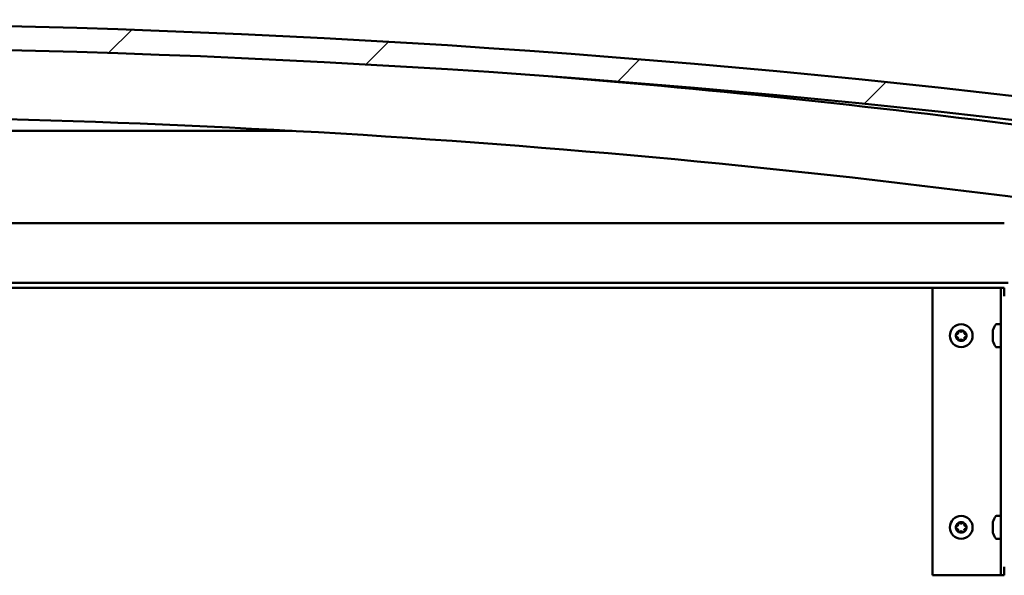
# Model space of a CAD drawing. Units: millimetres. Extents: x -6197 to 24445, y 3057 to 8837.
# Drawn here: x 5924 to 6335, y 7315 to 7547 of the extents above; entities that cross this region are included whole.
import ezdxf

# ---------------------------------------------------------------- set-up
doc = ezdxf.new("R2010")
doc.units = ezdxf.units.MM
doc.header["$LTSCALE"] = 25
doc.layers.add('Hatch (ISO)', color=7, linetype='Continuous', lineweight=18)
doc.layers.add('Visible (ISO)', color=7, linetype='Continuous', lineweight=50)

msp = doc.modelspace()

# ---------------------------------------------------------------- hatches: boundary and pattern name
at = {"layer": 'Hatch (ISO)'}
h = msp.add_hatch(dxfattribs=at)
h.set_pattern_fill('ANSI31', color=256, scale=635, style=0)
h.set_pattern_definition([(45, (0, 0), (-56.12660075668222, 56.12660075668222), [])])
edge = h.paths.add_edge_path()
edge.add_line((6360.137407150368, 7502.156404786496), (6390.137407150368, 7502.156404786492))
edge.add_line((6390.137407150367, 7502.156404786493), (6390.13740715036, 7512.156404786493))
edge.add_line((6390.13740715036, 7512.156404786493), (6360.13740715036, 7512.156404786501))
edge.add_ellipse((5810.137407149917, 2945.32307145327), major_axis=(550.0000000004436, 4566.833333333228), ratio=1, start_angle=6.195391850265611e-15, end_angle=13.73452144980223)
edge.add_line((5260.137407150361, 7512.156404786604), (5230.13740715036, 7512.156404786483))
edge.add_line((5230.137407150359, 7512.156404786483), (5230.13740715035, 7502.156404786606))
edge.add_line((5230.13740715035, 7502.156404786606), (5260.137407150358, 7502.156404786603))
edge.add_ellipse((5810.137407149916, 2935.323071453208), major_axis=(-549.9999999995565, 4566.833333333396), ratio=1, start_angle=346.2654785501978, end_angle=360, ccw=False)
h = msp.add_hatch(dxfattribs=at)
h.set_pattern_fill('ANSI31', color=256, scale=635, angle=90.00021045915, style=0)
h.set_pattern_definition([(135.00021045915, (0, 0), (-56.12639459178696, -56.12680692082017), [])])
edge = h.paths.add_edge_path()
edge.add_line((6355.237407149959, 7500.156404786765), (6356.13740715015, 7500.156404786765))
edge.add_line((6356.13740715015, 7500.156404786764), (6370.037407149958, 7500.156404786762))
edge.add_ellipse((6370.037407149958, 7500.256404786764), major_axis=(-5.528910662637164e-15, -0.1000000000000703), ratio=1, start_angle=7.69567010726535e-11, end_angle=89.99999999996245)
edge.add_line((6370.137407149958, 7500.256404786764), (6370.137407149958, 7501.861567590199))
edge.add_ellipse((6370.037407149959, 7501.861567590199), major_axis=(0.1000000000000512, 4.971023592761682e-14), ratio=1, start_angle=1.221332997681991e-11, end_angle=86.98357553496359)
edge.add_ellipse((6362.637407149949, 7361.431404786759), major_axis=(7.40526222223006, 140.5300242525447), ratio=1, start_angle=0, end_angle=6.032848930038763)
edge.add_ellipse((6355.237407149958, 7501.861567590199), major_axis=(-0.005262222222194336, 0.09986144910472872), ratio=1, start_angle=9.017508632885363e-11, end_angle=86.9835755349577)
edge.add_line((6355.137407149959, 7501.8615675902), (6355.137407149959, 7500.256404786764))
edge.add_ellipse((6355.237407149958, 7500.256404786765), major_axis=(-0.1000000000000512, -6.479816683228042e-14), ratio=1, start_angle=3.292510206251033e-10, end_angle=90.00000000028857)
edge = h.paths.add_edge_path(flags=0)
edge.add_line((6356.137407149959, 7500.841993225845), (6356.137407149959, 7500.941993225845))
edge.add_ellipse((6362.637407149947, 7289.741993225829), major_axis=(-6.499999999988391, 211.200000000016), ratio=1, start_angle=356.4743840136716, end_angle=360, ccw=False)
edge.add_line((6369.137407149959, 7500.941993225844), (6369.137407149958, 7500.841993225845))
edge.add_line((6369.137407149958, 7500.841993225844), (6356.137407149959, 7500.841993225845))
edge = h.paths.add_edge_path()
edge.add_ellipse((5257.63740714995, 7361.431404786818), major_axis=(7.405262222230056, 140.5300242525475), ratio=1, start_angle=0, end_angle=6.032848930038509)
edge.add_ellipse((5250.237407149958, 7501.861567590262), major_axis=(-0.005262222222220698, 0.09986144910467597), ratio=1, start_angle=0, end_angle=86.98357553498171)
edge.add_line((5250.137407149958, 7501.861567590262), (5250.137407149958, 7500.256404786825))
edge.add_ellipse((5250.237407149958, 7500.256404786825), major_axis=(-0.1, 5.523359547510155e-15), ratio=1, start_angle=0, end_angle=90.00000000000315)
edge.add_line((5250.237407149958, 7500.156404786824), (5264.137407149969, 7500.156404786823))
edge.add_line((5264.137407149968, 7500.156404786824), (5265.037407149957, 7500.156404786825))
edge.add_ellipse((5265.037407149957, 7500.256404786824), major_axis=(-7.749356711883674e-15, -0.1000000000000011), ratio=1, start_angle=8.584953196206324e-11, end_angle=90.00000000000443)
edge.add_line((5265.137407149958, 7500.256404786824), (5265.137407149959, 7501.861567590261))
edge.add_ellipse((5265.037407149957, 7501.861567590261), major_axis=(0.1000000000000112, 1.415534356397234e-15), ratio=1, start_angle=3.990005847893899e-11, end_angle=86.9835755350751)
edge = h.paths.add_edge_path(flags=0)
edge.add_ellipse((5257.637407149947, 7289.741993225894), major_axis=(-6.499999999988431, 211.2000000000123), ratio=1, start_angle=356.4743840136716, end_angle=360)
edge.add_line((5251.137407149959, 7500.941993225906), (5251.137407149959, 7500.841993225906))
edge.add_line((5251.137407149959, 7500.841993225907), (5264.137407149959, 7500.841993225906))
edge.add_line((5264.137407149958, 7500.841993225906), (5264.137407149959, 7500.941993225906))
h = msp.add_hatch(dxfattribs=at)
h.set_pattern_fill('ANSI31', color=256, scale=635, angle=105.00024553567, style=0)
h.set_pattern_definition([(150.00024553567, (0, 0), (-39.68720541755146, -68.74093650180419), [])])
edge = h.paths.add_edge_path()
edge.add_line((6336.637407149952, 7438.25640478675), (6336.637407149954, 7461.65640478675))
edge.add_line((6336.637407149954, 7461.65640478675), (6335.137407149953, 7461.65640478675))
edge.add_line((6335.137407149953, 7461.65640478675), (6335.137407149951, 7438.25640478675))
edge.add_ellipse((6336.737407149953, 7438.25640478675), major_axis=(-1.600000000000001, -1.718625242119744e-13), ratio=1, start_angle=0, end_angle=89.99999999999862)
edge.add_line((6336.737407149953, 7436.65640478675), (6355.137407149922, 7436.65640478675))
edge.add_line((6355.137407149922, 7436.65640478675), (6375.137407149922, 7436.656404786749))
edge.add_line((6375.137407149921, 7436.656404786749), (6413.537407149952, 7436.656404786747))
edge.add_ellipse((6413.537407149952, 7436.556404786745), major_axis=(-2.525757381022043e-15, 0.09999999999999262), ratio=1, start_angle=269.9999999999986, end_angle=359.9999999995253, ccw=False)
edge.add_line((6413.637407149951, 7436.556404786745), (6413.63740714995, 7408.156404786745))
edge.add_line((6413.63740714995, 7408.156404786746), (6415.137407149949, 7408.156404786745))
edge.add_line((6415.13740714995, 7408.156404786745), (6415.137407149952, 7436.556404786746))
edge.add_ellipse((6413.537407149952, 7436.556404786745), major_axis=(1.600000000000001, -9.974243653232415e-14), ratio=1, start_angle=9.932872270210559e-12, end_angle=89.99999999999993)
edge.add_line((6413.537407149952, 7438.156404786746), (6336.737407149953, 7438.156404786751))
edge.add_ellipse((6336.737407149953, 7438.25640478675), major_axis=(2.334521465030367e-13, -0.09999999999999225), ratio=1, start_angle=269.99999999986625, end_angle=360.0000000001716, ccw=False)
h = msp.add_hatch(dxfattribs=at)
h.set_pattern_fill('ANSI31', color=256, scale=635, angle=75.00017538262, style=0)
h.set_pattern_definition([(120.00017538262, (0, 0), (-68.74064494146478, -39.68771041558673), [])])
edge = h.paths.add_edge_path()
edge.add_ellipse((6338.637407149937, 7318.156404786748), major_axis=(-3.499999999999996, 2.403355292557306e-13), ratio=1, start_angle=0, end_angle=90.00000000000276)
edge.add_line((6338.637407149937, 7314.656404786748), (6531.637407149937, 7314.656404786734))
edge.add_ellipse((6531.637407149938, 7318.156404786734), major_axis=(-6.359079929296819e-13, -3.500000000000043), ratio=1, start_angle=1.040995547243009e-11, end_angle=90.00000000000576)
edge.add_line((6535.137407149938, 7318.156404786733), (6535.137407149947, 7431.156404786733))
edge.add_ellipse((6531.637407149946, 7431.156404786732), major_axis=(3.500000000000301, -1.360023205165933e-14), ratio=1, start_angle=1.650707879679426e-11, end_angle=89.99999999999498)
edge.add_line((6531.637407149947, 7434.656404786732), (6515.137407149981, 7434.656404786734))
edge.add_line((6515.13740714998, 7434.656404786734), (6495.137407149979, 7434.656404786736))
edge.add_line((6495.13740714998, 7434.656404786736), (6478.637407149947, 7434.656404786738))
edge.add_ellipse((6478.637407149947, 7431.156404786737), major_axis=(4.58133531111617e-13, 3.500000000000352), ratio=1, start_angle=1.258863542923206e-11, end_angle=90.00000000000284)
edge.add_line((6475.137407149946, 7431.156404786737), (6475.137407149944, 7414.656404786738))
edge.add_line((6475.137407149944, 7414.656404786739), (6476.637407149944, 7414.656404786739))
edge.add_line((6476.637407149944, 7414.656404786739), (6476.637407149945, 7431.156404786738))
edge.add_ellipse((6478.637407149947, 7431.156404786737), major_axis=(-2.000000000000331, 1.574296248918732e-13), ratio=1, start_angle=269.99999999999477, end_angle=360.0000000000035, ccw=False)
edge.add_line((6478.637407149947, 7433.156404786738), (6531.637407149947, 7433.156404786733))
edge.add_ellipse((6531.637407149946, 7431.156404786732), major_axis=(2.111644192837453e-13, 2.000000000000385), ratio=1, start_angle=270.0000000000081, end_angle=359.9999999999806, ccw=False)
edge.add_line((6533.637407149947, 7431.156404786732), (6533.637407149939, 7318.156404786733))
edge.add_ellipse((6531.637407149938, 7318.156404786734), major_axis=(1.999999999999958, -1.12243547789601e-13), ratio=1, start_angle=269.9999999999859, end_angle=360.00000000000625, ccw=False)
edge.add_line((6531.637407149937, 7316.156404786733), (6338.637407149937, 7316.156404786746))
edge.add_ellipse((6338.637407149937, 7318.156404786748), major_axis=(3.752553823233027e-14, -1.999999999999999), ratio=1, start_angle=269.9999999999949, end_angle=359.99999999998266, ccw=False)
edge.add_line((6336.637407149938, 7318.156404786748), (6336.637407149946, 7431.156404786748))
edge.add_ellipse((6338.637407149946, 7431.156404786747), major_axis=(-2.000000000000311, 5.659916979539928e-13), ratio=1, start_angle=270.0000000000121, end_angle=359.9999999999989, ccw=False)
edge.add_line((6338.637407149946, 7433.156404786748), (6391.637407149945, 7433.156404786745))
edge.add_ellipse((6391.637407149946, 7431.156404786742), major_axis=(-2.728928194529086e-13, 2.000000000000331), ratio=1, start_angle=269.9999999999891, end_angle=360.00000000002626, ccw=False)
edge.add_line((6393.637407149947, 7431.156404786742), (6393.637407149945, 7414.656404786742))
edge.add_line((6393.637407149945, 7414.656404786742), (6395.137407149945, 7414.656404786743))
edge.add_line((6395.137407149945, 7414.656404786743), (6395.137407149946, 7431.156404786743))
edge.add_ellipse((6391.637407149946, 7431.156404786742), major_axis=(3.500000000000326, -2.444155988712509e-13), ratio=1, start_angle=1.389266284863264e-11, end_angle=90.00000000000749)
edge.add_line((6391.637407149946, 7434.656404786743), (6375.13740714992, 7434.656404786745))
edge.add_line((6375.137407149921, 7434.656404786745), (6355.137407149923, 7434.656404786746))
edge.add_line((6355.137407149923, 7434.656404786746), (6338.637407149946, 7434.656404786747))
edge.add_ellipse((6338.637407149946, 7431.156404786747), major_axis=(2.517985819850057e-13, 3.500000000000281), ratio=1, start_angle=8.752886483387599e-12, end_angle=89.99999999999365)
edge.add_line((6335.137407149945, 7431.156404786748), (6335.137407149937, 7318.156404786748))

# ---------------------------------------------------------------- linework, layer by layer
at = {"layer": 'Visible (ISO)'}
for p, q in [((6037.823530613581, 7500.156404786799), (5742.44351886291, 7500.156404786814)), ((5738.689789577769, 7461.656404786803), (6335.137407149913, 7461.656404786765)), ((6305.137407149898, 7434.656404786749), (5730.997756546246, 7434.656404786785)), ((6336.737407149912, 7436.656404786765), (5731.567536770807, 7436.656404786804)), ((6305.137407149904, 7434.65640478675), (6332.137407149904, 7434.656404786749)), ((6305.137407149896, 7314.656404786751), (6305.137407149904, 7434.656404786751)), ((6333.637407149903, 7434.656404786749), (6332.137407149903, 7434.656404786749)), ((6333.637407149902, 7434.656404786749), (6335.137407149903, 7434.656404786749)), ((6333.637407149893, 7314.656404786749), (6333.637407149902, 7434.656404786749)), ((6335.137407149902, 7431.156404786862), (6335.137407149903, 7434.656404786749)), ((6330.39760938533, 7415.939840961886), (6330.39760938533, 7416.852102097884)), ((6331.751990825775, 7419.40640478675), (6333.637407149902, 7419.40640478675)), ((6330.39760938533, 7413.744143645606), (6330.39760938533, 7415.568665879662)), ((6330.39760938533, 7412.46070747047), (6330.39760938533, 7413.372968568528)), ((6331.751990825774, 7409.90640478675), (6333.6374071499, 7409.90640478675)), ((6331.75199082577, 7339.406404786751), (6333.637407149896, 7339.406404786751)), ((6330.397609385324, 7335.939840961886), (6330.397609385324, 7336.852102097885)), ((6330.397609385324, 7333.744143645607), (6330.397609385324, 7335.568665879663)), ((6330.397609385324, 7332.460707470471), (6330.397609385324, 7333.372968568529)), ((6331.751990825769, 7329.906404786751), (6333.637407149896, 7329.906404786751)), ((6335.137407149893, 7314.656404786749), (6335.137407149894, 7318.156404786862)), ((6332.137407149896, 7314.65640478675), (6305.137407149896, 7314.656404786751)), ((6333.637407149896, 7314.656404786749), (6332.137407149896, 7314.656404786749)), ((6333.637407149893, 7314.656404786749), (6335.137407149893, 7314.656404786749))]:
    msp.add_line(p, q, dxfattribs=at)
for centre in [(6317.137407149903, 7414.656404786749), (6317.137407149897, 7334.65640478675)]:
    msp.add_circle(centre, 4.749999999999999, dxfattribs=at)
for centre, radius, start, end in [((5810.137407149798, 2945.323071452711), 4599.83333333401, 83.13273927509859, 96.86726072490063), ((5810.137407149798, 2935.323071452648), 4599.833333334118, 83.13273927509822, 96.86726072490018), ((5810.137407149775, 3363.069841384796), 4173.34722222281, 82.49627670786835, 85.38024189192348), ((5810.137407149773, 3363.069841384733), 4143.347222222876, 82.4416296182629, 90.69566814698626), ((6317.137407149903, 7414.656404786749), 2.206130172951467, 125.574359599183, 174.4256390250293), ((6316.237407149903, 7416.215250513561), 0.4500000000000106, 148.4386698832518, 196.6582440964895), ((6317.137407149903, 7414.656404786749), 2.206130172951465, 65.57435959920556, 114.4256390250362), ((6316.237407149903, 7416.215250513561), 0.4500000000000114, 43.34175822715434, 91.56132279698633), ((6317.137407149903, 7417.064606887528), 0.7874999999997995, 223.3417582271993, 316.6582404449766), ((6318.037407149903, 7416.215250513561), 0.4500000000000057, 88.43866988315327, 136.6582440963778), ((6318.037407149903, 7416.215250513561), 0.4500000000000015, 343.3417582272381, 31.56132279711253), ((6317.137407149903, 7414.656404786749), 2.20613017295146, 5.574359599206699, 54.4256390250337), ((6338.0874071499, 7414.65640478675), 7.999999999999627, 144.314665287343, 163.6651772193125), ((6331.751990825775, 7419.20640478675), 0.2000000000000398, 90, 144.3146652872373), ((6315.337407149903, 7414.656404786749), 0.4499999999999979, 103.3417582272247, 151.5613227970577), ((6315.337407149903, 7414.656404786749), 0.4499999999999978, 208.4386698832297, 256.6582440964107), ((6317.137407149903, 7414.656404786749), 2.206130172951459, 185.5743595992296, 234.4256390250337), ((6315.05184295318, 7415.860505837139), 0.787499999999907, 283.3417582272442, 16.65824044497171), ((6315.05184295318, 7413.452303736359), 0.7874999999999553, 343.3417582272273, 76.65824044494936), ((6316.237407149903, 7413.097559059936), 0.4499999999999974, 163.3417582272382, 211.561322796957), ((6316.237407149903, 7413.097559059936), 0.4499999999999983, 268.4386698832663, 316.6582417727633), ((6317.137407149903, 7414.656404786749), 2.206130172951465, 245.5743595992266, 294.4256390250152), ((6317.137407149902, 7412.248202685969), 0.7874999999998104, 43.34175822719937, 136.6582417728006), ((6318.037407149903, 7413.097559059936), 0.4499999999999982, 223.3417582271543, 271.5613227968732), ((6317.137407149903, 7414.656404786749), 2.206130172951462, 305.574359599234, 354.4256390250293), ((6318.037407149903, 7413.097559059936), 0.4499999999999975, 328.4386698833482, 16.65824177287022), ((6319.222971346625, 7415.860505837139), 0.7874999999999677, 163.3417582272273, 256.6582406886174), ((6319.222971346625, 7413.452303736359), 0.7874999999999437, 103.3417582272441, 196.6582417727727), ((6318.937407149902, 7414.656404786749), 0.449999999999999, 28.4386698832298, 76.65824366999159), ((6318.937407149902, 7414.656404786749), 0.449999999999998, 283.3417582272247, 331.5613227970576), ((6338.0874071499, 7414.65640478675), 7.999999999999623, 196.3348227806814, 215.6853347126481), ((6331.751990825775, 7410.106404786749), 0.2000000000000401, 215.6853347127627, 270), ((6338.087407149894, 7334.65640478675), 7.999999999999627, 144.314665287343, 163.6651772193125), ((6331.75199082577, 7339.206404786751), 0.2000000000000398, 90, 144.3146652872373), ((6317.137407149897, 7334.65640478675), 2.206130172951467, 125.574359599183, 174.4256390250293), ((6315.337407149897, 7334.65640478675), 0.4499999999999979, 103.3417582272247, 151.5613227970577), ((6315.337407149897, 7334.65640478675), 0.4499999999999978, 208.4386698832297, 256.6582440964107), ((6317.137407149897, 7334.65640478675), 2.206130172951459, 185.5743595992296, 234.4256390250337), ((6315.051842953174, 7335.860505837139), 0.787499999999907, 283.3417582272442, 16.65824044497171), ((6315.051842953174, 7333.45230373636), 0.7874999999999553, 343.3417582272273, 76.65824044494936), ((6316.237407149897, 7336.215250513562), 0.4500000000000106, 148.4386698832518, 196.6582440964895), ((6317.137407149897, 7334.65640478675), 2.206130172951465, 65.57435959920556, 114.4256390250362), ((6316.237407149897, 7336.215250513562), 0.4500000000000114, 43.34175822715434, 91.56132279698633), ((6317.137407149897, 7337.064606887529), 0.7874999999997995, 223.3417582271993, 316.6582404449766), ((6318.037407149896, 7336.215250513562), 0.4500000000000057, 88.43866988315327, 136.6582440963778), ((6318.037407149896, 7336.215250513562), 0.4500000000000015, 343.3417582272381, 31.56132279711253), ((6317.137407149897, 7334.65640478675), 2.20613017295146, 5.574359599206699, 54.4256390250337), ((6317.137407149897, 7334.65640478675), 2.206130172951462, 305.574359599234, 354.4256390250293), ((6319.222971346619, 7335.860505837139), 0.7874999999999677, 163.3417582272273, 256.6582406886174), ((6319.222971346619, 7333.45230373636), 0.7874999999999437, 103.3417582272441, 196.6582417727727), ((6318.937407149896, 7334.65640478675), 0.449999999999999, 28.4386698832298, 76.65824366999159), ((6318.937407149896, 7334.65640478675), 0.449999999999998, 283.3417582272247, 331.5613227970576), ((6316.237407149896, 7333.097559059937), 0.4499999999999974, 163.3417582272382, 211.561322796957), ((6316.237407149896, 7333.097559059937), 0.4499999999999983, 268.4386698832663, 316.6582417727633), ((6317.137407149897, 7334.65640478675), 2.206130172951465, 245.5743595992266, 294.4256390250152), ((6317.137407149896, 7332.24820268597), 0.7874999999998104, 43.34175822719937, 136.6582417728006), ((6318.037407149896, 7333.097559059937), 0.4499999999999982, 223.3417582271543, 271.5613227968732), ((6318.037407149896, 7333.097559059937), 0.4499999999999975, 328.4386698833482, 16.65824177287022), ((6338.087407149894, 7334.65640478675), 7.999999999999623, 196.3348227806857, 215.685334712657), ((6331.751990825769, 7330.106404786751), 0.2000000000000401, 215.6853347129694, 270)]:
    msp.add_arc(centre, radius, start, end, dxfattribs=at)
for points, knots in [([(6315.853970975748, 7416.450785437402), (6315.879679100794, 7416.492636662486), (6315.913867744288, 7416.532230254098), (6316.000224779474, 7416.602300564744), (6316.05453383948, 7416.630244206189), (6316.145128778479, 7416.657352039873), (6316.184882111551, 7416.663985971149), (6316.225146066923, 7416.665083444597)], [0.1743870171131494, 0.1743870171131494, 0.1743870171131494, 0.1743870171131494, 0.1889679699106174, 0.1889679699106174, 0.2058632260685186, 0.2058632260685186, 0.217378516566744, 0.217378516566744, 0.217378516566744, 0.217378516566744]), ([(6318.04966829035, 7416.66508344303), (6318.098766576975, 7416.663745166198), (6318.150149954885, 7416.653933728217), (6318.254011141548, 7416.614181497273), (6318.305365574918, 7416.581120292375), (6318.37413911703, 7416.516216690589), (6318.399760936576, 7416.485106259902), (6318.420843354149, 7416.450785388417)], [0.1743870171131386, 0.1743870171131386, 0.1743870171131386, 0.1743870171131386, 0.1889679699106129, 0.1889679699106129, 0.2058632260685136, 0.2058632260685136, 0.2173785165667402, 0.2173785165667402, 0.2173785165667402, 0.2173785165667402]), ([(6330.410304141073, 7416.906291702971), (6330.410294809752, 7416.906252209531), (6330.409314899831, 7416.902072217928), (6330.40541085458, 7416.885415124494), (6330.40209932318, 7416.871283611235), (6330.397609378438, 7416.852102073975)], [0.1956916775034671, 0.1956916775034671, 0.1956916775034671, 0.1956916775034671, 0.2058632260616632, 0.2058632260616632, 0.2173785162423367, 0.2173785162423367, 0.2173785162423367, 0.2173785162423367]), ([(6314.9417098353, 7414.442106781121), (6314.918319673722, 7414.485296283037), (6314.901124939305, 7414.534701312629), (6314.883620787828, 7414.644523854219), (6314.886575414465, 7414.705528700564), (6314.908396811353, 7414.797540136033), (6314.922528324877, 7414.835284497996), (6314.941709862677, 7414.870702842928)], [0.1743870171131019, 0.1743870171131019, 0.1743870171131019, 0.1743870171131019, 0.1889679699106119, 0.1889679699106119, 0.2058632260685125, 0.2058632260685125, 0.2173785165667737, 0.2173785165667737, 0.2173785165667737, 0.2173785165667737]), ([(6316.225146009457, 7412.647726130467), (6316.176047717352, 7412.649064407449), (6316.124664333061, 7412.65887584758), (6316.020803142046, 7412.698628085024), (6315.969448710027, 7412.731689292011), (6315.900675174773, 7412.796592892599), (6315.875053359986, 7412.827703318874), (6315.853970945656, 7412.862024185081)], [0.1743870152771151, 0.1743870152771151, 0.1743870152771151, 0.1743870152771151, 0.1889679698738136, 0.1889679698738136, 0.2058632260311895, 0.2058632260311895, 0.2173785147987272, 0.2173785147987272, 0.2173785147987272, 0.2173785147987272]), ([(6318.420843324058, 7412.862024136096), (6318.395135196143, 7412.820172906342), (6318.360946547596, 7412.78057931028), (6318.274589504606, 7412.710508999116), (6318.220280443466, 7412.682565359883), (6318.129685508933, 7412.655457531539), (6318.089932182061, 7412.648823602181), (6318.049668232882, 7412.647726128901)], [0.1743870152771252, 0.1743870152771252, 0.1743870152771252, 0.1743870152771252, 0.188967969873814, 0.188967969873814, 0.2058632260311898, 0.2058632260311898, 0.2173785147987443, 0.2173785147987443, 0.2173785147987443, 0.2173785147987443]), ([(6319.333104464506, 7414.870702792377), (6319.356494626562, 7414.827513289576), (6319.373689361223, 7414.778108258773), (6319.391193512066, 7414.668285715895), (6319.388238884973, 7414.607280869574), (6319.366417487647, 7414.515269435304), (6319.352285974387, 7414.477525074502), (6319.333104437128, 7414.442106730568)], [0.1743870167762011, 0.1743870167762011, 0.1743870167762011, 0.1743870167762011, 0.1889679699038589, 0.1889679699038589, 0.2058632260616632, 0.2058632260616632, 0.2173785162423367, 0.2173785162423367, 0.2173785162423367, 0.2173785162423367]), ([(6330.397609384846, 7415.939840960906), (6330.403084469734, 7415.914132832991), (6330.407114991395, 7415.879944184444), (6330.411218385479, 7415.793587141454), (6330.410525295257, 7415.739278080313), (6330.405410853739, 7415.648683145781), (6330.402099322615, 7415.608929818909), (6330.397609378438, 7415.568665869729)], [0.1743870152771252, 0.1743870152771252, 0.1743870152771252, 0.1743870152771252, 0.188967969873814, 0.188967969873814, 0.2058632260311898, 0.2058632260311898, 0.2173785147987443, 0.2173785147987443, 0.2173785147987443, 0.2173785147987443]), ([(6330.397609384846, 7413.744143646303), (6330.403084469734, 7413.6950453542), (6330.407114991395, 7413.643661969908), (6330.411218385479, 7413.539800778894), (6330.410525295257, 7413.488446346875), (6330.405410853739, 7413.419672811621), (6330.402099322615, 7413.394050996833), (6330.397609378438, 7413.372968582504)], [0.1743870152771151, 0.1743870152771151, 0.1743870152771151, 0.1743870152771151, 0.1889679698738136, 0.1889679698738136, 0.2058632260311895, 0.2058632260311895, 0.2173785147987272, 0.2173785147987272, 0.2173785147987272, 0.2173785147987272]), ([(6330.397609384846, 7412.460707472147), (6330.403084469123, 7412.437317310569), (6330.407114990472, 7412.420122576153), (6330.40989237183, 7412.408274897518), (6330.410310309362, 7412.406491764153), (6330.410304141071, 7412.406517870533)], [0.1743870171131019, 0.1743870171131019, 0.1743870171131019, 0.1743870171131019, 0.1889679699106119, 0.1889679699106119, 0.1956916778289174, 0.1956916778289174, 0.1956916778289174, 0.1956916778289174]), ([(6314.941709835294, 7334.442106781122), (6314.918319673716, 7334.485296283038), (6314.901124939299, 7334.53470131263), (6314.883620787822, 7334.64452385422), (6314.886575414459, 7334.705528700565), (6314.908396811346, 7334.797540136034), (6314.922528324871, 7334.835284497996), (6314.941709862671, 7334.870702842929)], [0.1743870171131019, 0.1743870171131019, 0.1743870171131019, 0.1743870171131019, 0.1889679699106119, 0.1889679699106119, 0.2058632260685125, 0.2058632260685125, 0.2173785165667737, 0.2173785165667737, 0.2173785165667737, 0.2173785165667737]), ([(6315.853970975742, 7336.450785437403), (6315.879679100788, 7336.492636662487), (6315.913867744282, 7336.532230254098), (6316.000224779467, 7336.602300564745), (6316.054533839474, 7336.63024420619), (6316.145128778473, 7336.657352039874), (6316.184882111545, 7336.663985971149), (6316.225146066917, 7336.665083444598)], [0.1743870171131494, 0.1743870171131494, 0.1743870171131494, 0.1743870171131494, 0.1889679699106174, 0.1889679699106174, 0.2058632260685186, 0.2058632260685186, 0.217378516566744, 0.217378516566744, 0.217378516566744, 0.217378516566744]), ([(6318.049668290344, 7336.665083443031), (6318.098766576969, 7336.663745166199), (6318.150149954879, 7336.653933728218), (6318.254011141543, 7336.614181497274), (6318.305365574912, 7336.581120292376), (6318.374139117023, 7336.51621669059), (6318.39976093657, 7336.485106259903), (6318.420843354143, 7336.450785388418)], [0.1743870171131386, 0.1743870171131386, 0.1743870171131386, 0.1743870171131386, 0.1889679699106129, 0.1889679699106129, 0.2058632260685136, 0.2058632260685136, 0.2173785165667402, 0.2173785165667402, 0.2173785165667402, 0.2173785165667402]), ([(6319.333104464499, 7334.870702792377), (6319.356494626557, 7334.827513289577), (6319.373689361217, 7334.778108258773), (6319.39119351206, 7334.668285715896), (6319.388238884967, 7334.607280869574), (6319.36641748764, 7334.515269435305), (6319.352285974381, 7334.477525074503), (6319.333104437122, 7334.442106730569)], [0.1743870167762011, 0.1743870167762011, 0.1743870167762011, 0.1743870167762011, 0.1889679699038589, 0.1889679699038589, 0.2058632260616632, 0.2058632260616632, 0.2173785162423367, 0.2173785162423367, 0.2173785162423367, 0.2173785162423367]), ([(6330.410304141066, 7336.906291702972), (6330.410294809745, 7336.906252209531), (6330.409314899824, 7336.902072217929), (6330.405410854573, 7336.885415124495), (6330.402099323173, 7336.871283611235), (6330.397609378432, 7336.852102073976)], [0.1956916775034671, 0.1956916775034671, 0.1956916775034671, 0.1956916775034671, 0.2058632260616632, 0.2058632260616632, 0.2173785162423367, 0.2173785162423367, 0.2173785162423367, 0.2173785162423367]), ([(6330.39760938484, 7335.939840960907), (6330.403084469728, 7335.914132832992), (6330.407114991389, 7335.879944184445), (6330.411218385472, 7335.793587141455), (6330.41052529525, 7335.739278080314), (6330.405410853733, 7335.648683145781), (6330.40209932261, 7335.60892981891), (6330.397609378432, 7335.56866586973)], [0.1743870152771252, 0.1743870152771252, 0.1743870152771252, 0.1743870152771252, 0.188967969873814, 0.188967969873814, 0.2058632260311898, 0.2058632260311898, 0.2173785147987443, 0.2173785147987443, 0.2173785147987443, 0.2173785147987443]), ([(6316.22514600945, 7332.647726130468), (6316.176047717346, 7332.64906440745), (6316.124664333055, 7332.658875847581), (6316.02080314204, 7332.698628085024), (6315.969448710021, 7332.731689292012), (6315.900675174767, 7332.796592892599), (6315.87505335998, 7332.827703318875), (6315.85397094565, 7332.862024185082)], [0.1743870152771151, 0.1743870152771151, 0.1743870152771151, 0.1743870152771151, 0.1889679698738136, 0.1889679698738136, 0.2058632260311895, 0.2058632260311895, 0.2173785147987272, 0.2173785147987272, 0.2173785147987272, 0.2173785147987272]), ([(6318.420843324052, 7332.862024136097), (6318.395135196137, 7332.820172906343), (6318.36094654759, 7332.780579310281), (6318.274589504599, 7332.710508999116), (6318.22028044346, 7332.682565359884), (6318.129685508927, 7332.655457531539), (6318.089932182054, 7332.648823602181), (6318.049668232876, 7332.647726128902)], [0.1743870152771252, 0.1743870152771252, 0.1743870152771252, 0.1743870152771252, 0.188967969873814, 0.188967969873814, 0.2058632260311898, 0.2058632260311898, 0.2173785147987443, 0.2173785147987443, 0.2173785147987443, 0.2173785147987443]), ([(6330.39760938484, 7333.744143646304), (6330.403084469728, 7333.695045354201), (6330.407114991389, 7333.643661969909), (6330.411218385472, 7333.539800778894), (6330.41052529525, 7333.488446346876), (6330.405410853733, 7333.419672811621), (6330.40209932261, 7333.394050996834), (6330.397609378432, 7333.372968582505)], [0.1743870152771151, 0.1743870152771151, 0.1743870152771151, 0.1743870152771151, 0.1889679698738136, 0.1889679698738136, 0.2058632260311895, 0.2058632260311895, 0.2173785147987272, 0.2173785147987272, 0.2173785147987272, 0.2173785147987272]), ([(6330.39760938484, 7332.460707472148), (6330.403084469118, 7332.43731731057), (6330.407114990466, 7332.420122576154), (6330.409892371824, 7332.408274897519), (6330.410310309356, 7332.406491764154), (6330.410304141064, 7332.406517870534)], [0.1743870171131019, 0.1743870171131019, 0.1743870171131019, 0.1743870171131019, 0.1889679699106119, 0.1889679699106119, 0.1956916778289174, 0.1956916778289174, 0.1956916778289174, 0.1956916778289174])]:
    msp.add_open_spline(points, degree=3, knots=knots, dxfattribs=at)

doc.saveas('drawing.dxf')
